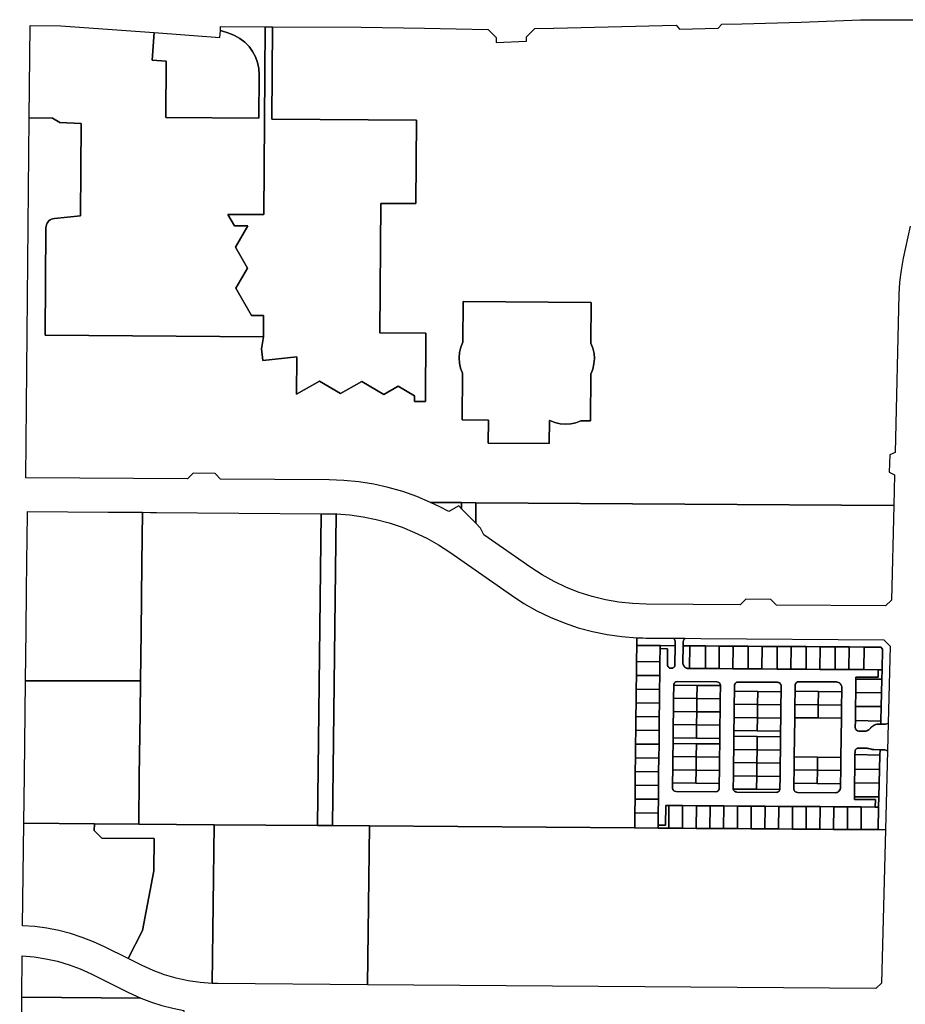
# Model space of a CAD drawing. Units: inches. Extents: x 6345494 to 6385823, y 2162094 to 2229301.
# Drawn here: x 6356755 to 6359107, y 2175535 to 2178151 of the extents above; entities that cross this region are included whole.
import ezdxf

# ---------------------------------------------------------------- set-up
doc = ezdxf.new("R2010")
doc.units = ezdxf.units.IN
doc.header["$MEASUREMENT"] = 0
doc.layers.add('PdsEngParcels', color=7, linetype='Continuous', true_color=0x3b4d6e)

msp = doc.modelspace()

# ---------------------------------------------------------------- linework, layer by layer
at = {"layer": 'PdsEngParcels'}
msp.add_lwpolyline([(6359119.5, 2177602.1), (6359101.2, 2177516.9), (6359095.6, 2177485.1), (6359091.9, 2177453), (6359090.1, 2177420.7), (6359079.7, 2177000.9), (6359065.5, 2176994.2), (6359064.3, 2176948.2), (6359078.2, 2176940.9), (6359076.1, 2176859.4), (6357966.8, 2176867.2), (6357928.8, 2176867.4), (6357846.3, 2176868), (6357809.7, 2176883.5), (6357772.2, 2176896.7), (6357734, 2176907.7), (6357695.2, 2176916.3), (6357655.9, 2176922.5), (6357616.3, 2176926.4), (6357576.6, 2176927.9), (6357288.7, 2176929.9), (6357273.8, 2176945), (6357215.8, 2176945.4), (6357200.7, 2176930.5), (6356771.8, 2176933.5), (6356780.4, 2177889.4), (6356842.1, 2177889), (6356861.8, 2177877.5), (6356918, 2177875), (6356916.3, 2177629), (6356847.4, 2177622.4), (6356843.4, 2177621.7), (6356839.6, 2177620.4), (6356836, 2177618.4), (6356832.8, 2177615.9), (6356830.1, 2177612.9), (6356827.8, 2177609.5), (6356826.2, 2177605.7), (6356825.2, 2177601.8), (6356824.8, 2177597.7), (6356822.9, 2177312.3), (6357402.5, 2177308.3), (6357397.7, 2177275.9), (6357401, 2177245.5), (6357490.7, 2177255.1), (6357490, 2177155.4), (6357550.9, 2177190), (6357607.1, 2177157.1), (6357663.5, 2177189.1), (6357721.9, 2177154.9), (6357760.6, 2177176.8), (6357803.9, 2177151.5), (6357803.8, 2177136.5), (6357832.4, 2177136.3), (6357833.7, 2177317.8), (6357711.6, 2177318.6), (6357714, 2177662.6), (6357807, 2177662), (6357808.5, 2177883.9), (6357424.5, 2177886.5), (6357426.2, 2178131.9), (6357661.6, 2178130.3), (6357830.1, 2178128.4), (6357998.5, 2178124.9), (6357999.4, 2178124.8), (6358020.9, 2178103.4), (6358020.7, 2178090.3), (6358100.7, 2178093.4), (6358100.9, 2178104.9), (6358122.8, 2178126.9), (6358172.4, 2178128), (6358173.3, 2178128), (6358498.2, 2178135.6), (6358507.7, 2178125.8), (6358610.4, 2178128.2), (6358619.4, 2178138.4), (6358673.2, 2178139.6), (6358830.6, 2178144), (6358988, 2178149.9), (6359080.5, 2178150.1), (6359181.3, 2178150.5)], dxfattribs=at)
for points in [[(6358271.5, 2177209), (6358276.8, 2177222.1), (6358280.1, 2177235.9), (6358281.3, 2177250), (6358280.3, 2177264.1), (6358277.2, 2177277.9), (6358272.1, 2177291.1), (6358272.8, 2177399), (6357932.5, 2177401.4), (6357931.8, 2177293.5), (6357926.4, 2177280.4), (6357923.1, 2177266.6), (6357922, 2177252.5), (6357923, 2177238.4), (6357926, 2177224.6), (6357931.2, 2177211.4), (6357930.3, 2177087), (6357999.7, 2177086.6), (6357999.2, 2177025.6), (6358161.5, 2177024.4), (6358162, 2177085.4), (6358163.3, 2177085.4), (6358176.4, 2177080.1), (6358190.2, 2177076.8), (6358204.3, 2177075.6), (6358218.4, 2177076.6), (6358232.3, 2177079.7), (6358245.5, 2177084.8), (6358270.6, 2177084.7)], [(6357928.8, 2176867.4), (6357928.7, 2176851.3), (6357921, 2176859.2), (6357894.5, 2176843.5), (6357870.7, 2176856.2), (6357846.3, 2176868)], [(6359076.1, 2176859.4), (6359069.9, 2176608.2), (6359054.5, 2176593.3), (6358764.8, 2176595.3), (6358749.9, 2176610.4), (6358683.9, 2176610.9), (6358668.8, 2176596), (6358418.8, 2176597.7), (6358382.6, 2176599.2), (6358346.6, 2176603.1), (6358310.9, 2176609.4), (6358275.6, 2176618), (6358241.1, 2176629), (6358207.4, 2176642.3), (6358174.6, 2176657.8), (6358142.9, 2176675.5), (6358112.5, 2176695.2), (6357987.8, 2176782.2), (6357978.6, 2176799.9), (6357966.4, 2176812.5), (6357966.8, 2176867.2)]]:
    msp.add_lwpolyline(points, close=True, dxfattribs=at)
for points in [[(6358530.9, 2176426.9), (6358534.3, 2176426.9), (6358576.3, 2176426.6), (6358612.3, 2176426.4), (6358649.3, 2176426.1), (6358689.3, 2176425.8), (6358726.3, 2176425.6), (6358766.3, 2176425.3), (6358803.3, 2176425), (6358843.3, 2176424.8), (6358880.3, 2176424.5), (6358920.3, 2176424.2), (6358957.3, 2176424), (6358997.3, 2176423.7), (6359035.3, 2176423.4), (6359034.8, 2176403.4), (6358975.8, 2176403.8), (6358975.7, 2176398.8), (6358975.3, 2176362.8), (6358974.9, 2176326.2), (6358974.4, 2176288.2), (6358974.2, 2176270.1, 0.410269), (6358983.4, 2176260.6), (6358998.1, 2176260.2, 0.238752), (6359013.9, 2176267.7, -0.238752), (6359038.1, 2176279.2), (6359041.6, 2176279.1), (6359051.7, 2176278.9, 0.135602), (6359061.7, 2176281.3), (6359061.7, 2176281.4), (6359059.9, 2176207.7), (6359059.9, 2176207.7, 0.134467), (6359050.1, 2176210.7), (6359040, 2176210.9), (6359023.2, 2176211.3, -0.083142), (6359014.9, 2176212.9, 0.083142), (6359005.4, 2176214.8), (6358983.1, 2176215.3, 0.41817), (6358973.5, 2176206.1), (6358973.4, 2176198.2), (6358973, 2176159.3), (6358972.5, 2176123.3), (6358972.1, 2176086), (6358972, 2176079), (6359027.6, 2176078.6), (6359027.1, 2176058.6), (6358990.1, 2176058.9), (6358953.6, 2176059.2), (6358917.1, 2176059.4), (6358880.6, 2176059.7), (6358844.1, 2176060), (6358807.6, 2176060.2), (6358771.1, 2176060.5), (6358734.6, 2176060.8), (6358698.1, 2176061), (6358661.6, 2176061.3), (6358625.1, 2176061.6), (6358588.6, 2176061.8), (6358552.1, 2176062.1), (6358515.6, 2176062.4), (6358479.1, 2176062.6), (6358471, 2176062.7), (6358470.4, 2176010.7), (6358450.4, 2176010.8), (6358450.8, 2176042.8), (6358451.2, 2176079.3), (6358451.6, 2176115.8), (6358452, 2176152.3), (6358452.5, 2176188.8), (6358452.9, 2176225.3), (6358453.3, 2176261.8), (6358453.7, 2176298.3), (6358454.1, 2176334.8), (6358454.6, 2176371.3), (6358455, 2176407.8), (6358455.4, 2176444.3), (6358455.8, 2176479.5), (6358475.8, 2176479.3), (6358475.3, 2176436.8, 0.415539), (6358484.6, 2176427.3), (6358485.8, 2176427.3, 0.412889), (6358495.3, 2176436.6), (6358495.9, 2176487.2), (6358496, 2176495.4, 0.163953), (6358492.2, 2176507.2), (6358521.2, 2176507, 0.162095), (6358517.2, 2176495.4), (6358517.1, 2176487), (6358516.6, 2176441.5, 0.415539)], [(6358498.2, 2176099.7), (6358603.3, 2176098.9, 0.412969), (6358612.8, 2176108.2), (6358613, 2176121.2), (6358613.4, 2176156.2), (6358613.8, 2176191.2), (6358614.2, 2176226.2), (6358614.4, 2176241.2), (6358614.8, 2176276.2), (6358615.2, 2176311.2), (6358615.6, 2176346.2), (6358616, 2176381.2), (6358616, 2176381.7, 0.415539), (6358606.6, 2176391.2), (6358501.4, 2176392, 0.412889), (6358492, 2176382.7), (6358491.6, 2176347.7), (6358491.2, 2176312.7), (6358490.8, 2176277.7), (6358490.4, 2176242.7), (6358490.2, 2176227.7), (6358489.8, 2176192.7), (6358489.4, 2176157.7), (6358489, 2176122.7), (6358488.8, 2176109.2, 0.415459)], [(6358767.8, 2176390.1), (6358662.6, 2176390.8, 0.412889), (6358653.2, 2176381.5), (6358653, 2176366.6), (6358652.6, 2176331.6), (6358652.2, 2176296.6), (6358651.8, 2176261.6), (6358651.6, 2176246.6), (6358651.2, 2176211.6), (6358650.8, 2176176.6), (6358650.4, 2176141.6), (6358650, 2176108, 0.037778), (6358650.1, 2176106.6, 0.371846), (6358659.3, 2176098.5), (6358764.5, 2176097.7, 0.355754), (6358773.8, 2176105.2, 0.049886), (6358774, 2176107), (6358774.4, 2176140.2), (6358774.8, 2176175.2), (6358775.2, 2176210.2), (6358775.6, 2176245.2), (6358775.8, 2176260.2), (6358776.2, 2176295.2), (6358776.6, 2176330.2), (6358777, 2176365.2), (6358777.2, 2176380.6, 0.415539)], [(6358814.3, 2176382.4), (6358814.2, 2176366.1), (6358813.8, 2176331.1), (6358813.3, 2176296.1), (6358812.1, 2176192.1), (6358811.7, 2176157.1), (6358811.3, 2176122.1), (6358811.2, 2176106.8, 0.415459), (6358820.5, 2176097.3), (6358920.7, 2176096.6, 0.412969), (6358935.2, 2176110.8), (6358935.3, 2176120.6), (6358935.7, 2176155.6), (6358936.1, 2176190.6), (6358937.3, 2176294.6), (6358937.7, 2176329.6), (6358938.1, 2176364.6), (6358938.3, 2176376.4, 0.415539), (6358924, 2176391), (6358823.8, 2176391.7, 0.412889)]]:
    msp.add_lwpolyline(points, format="xyb", close=True, dxfattribs=at)
for points in [[(6357112, 2178116.2, 0), (6357106.6, 2178043, 0), (6357144.2, 2178040.2, 0), (6357143.1, 2177890.5, 0), (6357390.5, 2177888.8, 0), (6357391.3, 2178004.3, 0), (6357390.3, 2178020.5, 0), (6357387, 2178036.5, 0), (6357381.4, 2178051.8, 0), (6357373.8, 2178066.1, 0), (6357364.2, 2178079.3, 0), (6357352.8, 2178091, 0), (6357339.9, 2178100.9, 0), (6357325.8, 2178108.9, 0), (6357310.6, 2178114.9, 0), (6357288, 2178121.9, 0), (6357288.8, 2178132.7, 0), (6357407.2, 2178132, 0), (6357403.7, 2177632.8, 0), (6357307.9, 2177633.4, 0), (6357325.3, 2177602.8, 0), (6357361.1, 2177602.6, 0), (6357328.2, 2177546.5, 0), (6357360.3, 2177490.1, 0), (6357329.4, 2177437.5, 0), (6357370.9, 2177364.6, 0), (6357402.9, 2177364.3, 0), (6357402.5, 2177308.3, 0), (6356822.9, 2177312.3, 0), (6356824.8, 2177597.7, 0), (6356825.2, 2177601.8, 0), (6356826.2, 2177605.7, 0), (6356827.8, 2177609.5, 0), (6356830.1, 2177612.9, 0), (6356832.8, 2177615.9, 0), (6356836, 2177618.4, 0), (6356839.6, 2177620.4, 0), (6356843.4, 2177621.7, 0), (6356847.4, 2177622.4, 0), (6356916.3, 2177629, 0), (6356918, 2177875, 0), (6356861.8, 2177877.5, 0), (6356842.1, 2177889, 0), (6356780.4, 2177889.4, 0), (6356782.7, 2178135, 0), (6356864.8, 2178134.5, 0)], [(6357402.5, 2177308.3, 0), (6357402.9, 2177364.3, 0), (6357370.9, 2177364.6, 0), (6357329.4, 2177437.5, 0), (6357360.3, 2177490.1, 0), (6357328.2, 2177546.5, 0), (6357361.1, 2177602.6, 0), (6357325.3, 2177602.8, 0), (6357307.9, 2177633.4, 0), (6357403.7, 2177632.8, 0), (6357407.2, 2178132, 0), (6357426.2, 2178131.9, 0), (6357424.5, 2177886.5, 0), (6357808.5, 2177883.9, 0), (6357807, 2177662, 0), (6357714, 2177662.6, 0), (6357711.6, 2177318.6, 0), (6357833.7, 2177317.8, 0), (6357832.4, 2177136.3, 0), (6357803.8, 2177136.5, 0), (6357803.9, 2177151.5, 0), (6357760.6, 2177176.8, 0), (6357721.9, 2177154.9, 0), (6357663.5, 2177189.1, 0), (6357607.1, 2177157.1, 0), (6357550.9, 2177190, 0), (6357490, 2177155.4, 0), (6357490.7, 2177255.1, 0), (6357401, 2177245.5, 0), (6357397.7, 2177275.9, 0)], [(6357112, 2178116.2, 0), (6357286.6, 2178103.4, 0), (6357288, 2178121.9, 0), (6357310.6, 2178114.9, 0), (6357325.8, 2178108.9, 0), (6357339.9, 2178100.9, 0), (6357352.8, 2178091, 0), (6357364.2, 2178079.3, 0), (6357373.8, 2178066.1, 0), (6357381.4, 2178051.8, 0), (6357387, 2178036.5, 0), (6357390.3, 2178020.5, 0), (6357391.3, 2178004.3, 0), (6357390.5, 2177888.8, 0), (6357143.1, 2177890.5, 0), (6357144.2, 2178040.2, 0), (6357106.6, 2178043, 0)], [(6358271.5, 2177209, 0), (6358270.6, 2177084.7, 0), (6358245.5, 2177084.8, 0), (6358232.3, 2177079.7, 0), (6358218.4, 2177076.6, 0), (6358204.3, 2177075.6, 0), (6358190.2, 2177076.8, 0), (6358176.4, 2177080.1, 0), (6358163.3, 2177085.4, 0), (6358162, 2177085.4, 0), (6358161.5, 2177024.4, 0), (6357999.2, 2177025.6, 0), (6357999.7, 2177086.6, 0), (6357930.3, 2177087, 0), (6357931.2, 2177211.4, 0), (6357926, 2177224.6, 0), (6357923, 2177238.4, 0), (6357922, 2177252.5, 0), (6357923.1, 2177266.6, 0), (6357926.4, 2177280.4, 0), (6357931.8, 2177293.5, 0), (6357932.5, 2177401.4, 0), (6358272.8, 2177399, 0), (6358272.1, 2177291.1, 0), (6358277.2, 2177277.9, 0), (6358280.3, 2177264.1, 0), (6358281.3, 2177250, 0), (6358280.1, 2177235.9, 0), (6358276.8, 2177222.1, 0)], [(6357966.8, 2176867.2, 0), (6357966.4, 2176812.5, 0), (6357928.7, 2176851.3, 0), (6357928.8, 2176867.4, 0)], [(6356776.1, 2176843.8, 0), (6356990.3, 2176842.3, 0), (6356990.3, 2176842.3, 0), (6357081.1, 2176841.7, 0), (6357079.4, 2176705.7, 0), (6357077.3, 2176523.7, 0), (6357075.7, 2176394.2, 0), (6356770.7, 2176394.2, 0), (6356772.3, 2176527.4, 0), (6356773.6, 2176632.9, 0), (6356774.5, 2176709.4, 0), (6356776, 2176836.5, 0)], [(6357555.8, 2176838, 0), (6357545.8, 2176009.7, 0), (6357271.5, 2176011.8, 0), (6357071.1, 2176013.3, 0), (6357072.7, 2176140.5, 0), (6357074.7, 2176306, 0), (6357075.7, 2176394.2, 0), (6357077.3, 2176523.7, 0), (6357079.4, 2176705.7, 0), (6357081.1, 2176841.7, 0), (6357102.9, 2176841.6, 0), (6357118.5, 2176841.4, 0)], [(6357596, 2176837.4, 0), (6357585.8, 2176009.4, 0), (6357545.8, 2176009.7, 0), (6357555.8, 2176838, 0), (6357596.1, 2176837.8, 0)], [(6358388.3, 2176003.4, 0), (6358388, 2176003.4, 0), (6357684.5, 2176008.7, 0), (6357585.8, 2176009.4, 0), (6357596, 2176837.4, 0), (6357631.7, 2176834.8, 0), (6357667.1, 2176829.9, 0), (6357702.2, 2176822.8, 0), (6357736.7, 2176813.5, 0), (6357770.6, 2176802.1, 0), (6357803.7, 2176788.5, 0), (6357835.9, 2176772.9, 0), (6357867, 2176755.3, 0), (6357897, 2176735.8, 0), (6358061, 2176621.4, 0), (6358094.2, 2176599.7, 0), (6358128.6, 2176580.2, 0), (6358164.3, 2176562.9, 0), (6358200.9, 2176547.9, 0), (6358238.4, 2176535.2, 0), (6358276.6, 2176524.8, 0), (6358315.4, 2176516.9, 0), (6358354.6, 2176511.4, 0), (6358394.1, 2176508.4, 0), (6358393.9, 2176488.4, 0), (6358393.4, 2176445, 0), (6358393, 2176408.5, 0), (6358392.6, 2176372, 0), (6358392.1, 2176335.5, 0), (6358391.7, 2176299, 0), (6358391.6, 2176285.5, 0), (6358391.3, 2176262.5, 0), (6358390.9, 2176226, 0), (6358390.5, 2176189.5, 0), (6358390, 2176153, 0), (6358389.6, 2176116.5, 0), (6358389.2, 2176080, 0), (6358388.8, 2176043.5, 0)], [(6358496, 2176495.4, 0), (6358495.9, 2176487.2, 0), (6358455.9, 2176487.5, 0), (6358417.8, 2176487.7, 0), (6358411.9, 2176487.8, 0), (6358406, 2176487.9, 0), (6358400.1, 2176488.1, 0), (6358394.1, 2176488.3, 0), (6358393.9, 2176488.4, 0), (6358394.1, 2176508.4, 0), (6358394.4, 2176508.3, 0), (6358397.4, 2176508.2, 0), (6358404.2, 2176508, 0), (6358411.1, 2176507.8, 0), (6358418, 2176507.7, 0), (6358492.2, 2176507.2, 0), (6358492.8, 2176506.3, 0), (6358493.4, 2176505.3, 0), (6358494, 2176504.3, 0), (6358494.4, 2176503.3, 0), (6358494.9, 2176502.2, 0), (6358495.2, 2176501.1, 0), (6358495.5, 2176500, 0), (6358495.7, 2176498.9, 0), (6358495.9, 2176497.7, 0), (6358496, 2176496.6, 0)], [(6358455.8, 2176479.5, 0), (6358455.4, 2176444.3, 0), (6358393.6, 2176445, 0), (6358393.4, 2176445, 0), (6358393.9, 2176488.4, 0), (6358394.1, 2176488.3, 0), (6358417.8, 2176487.7, 0), (6358455.9, 2176487.5, 0)], [(6358495.9, 2176487.2, 0), (6358495.3, 2176436.6, 0), (6358495.3, 2176435.9, 0), (6358495.2, 2176435.2, 0), (6358495.1, 2176434.6, 0), (6358494.9, 2176433.9, 0), (6358494.7, 2176433.3, 0), (6358494.4, 2176432.7, 0), (6358494.1, 2176432.1, 0), (6358493.8, 2176431.5, 0), (6358493.4, 2176431, 0), (6358493, 2176430.4, 0), (6358492.5, 2176430, 0), (6358492, 2176429.5, 0), (6358491.5, 2176429.1, 0), (6358490.9, 2176428.7, 0), (6358490.3, 2176428.4, 0), (6358489.7, 2176428.1, 0), (6358489.1, 2176427.8, 0), (6358488.5, 2176427.6, 0), (6358487.8, 2176427.5, 0), (6358487.2, 2176427.4, 0), (6358486.5, 2176427.3, 0), (6358485.8, 2176427.3, 0), (6358484.6, 2176427.3, 0), (6358484, 2176427.3, 0), (6358483.4, 2176427.4, 0), (6358482.7, 2176427.5, 0), (6358482.1, 2176427.6, 0), (6358481.5, 2176427.8, 0), (6358480.9, 2176428.1, 0), (6358480.3, 2176428.4, 0), (6358479.8, 2176428.7, 0), (6358479.2, 2176429, 0), (6358478.7, 2176429.4, 0), (6358478.2, 2176429.9, 0), (6358477.8, 2176430.3, 0), (6358477.4, 2176430.8, 0), (6358477, 2176431.3, 0), (6358476.6, 2176431.9, 0), (6358476.3, 2176432.4, 0), (6358476.1, 2176433, 0), (6358475.8, 2176433.6, 0), (6358475.6, 2176434.2, 0), (6358475.5, 2176434.9, 0), (6358475.4, 2176435.5, 0), (6358475.3, 2176436.1, 0), (6358475.3, 2176436.8, 0), (6358475.8, 2176479.3, 0), (6358455.8, 2176479.5, 0), (6358455.9, 2176487.5, 0)], [(6358534.7, 2176486.9, 0), (6358534.3, 2176426.9, 0), (6358530.9, 2176426.9, 0), (6358530.1, 2176427, 0), (6358529.2, 2176427, 0), (6358528.4, 2176427.2, 0), (6358527.7, 2176427.3, 0), (6358526.9, 2176427.5, 0), (6358526.1, 2176427.8, 0), (6358525.3, 2176428.1, 0), (6358524.6, 2176428.4, 0), (6358523.9, 2176428.8, 0), (6358523.2, 2176429.2, 0), (6358522.5, 2176429.7, 0), (6358521.9, 2176430.2, 0), (6358521.3, 2176430.7, 0), (6358520.7, 2176431.3, 0), (6358520.1, 2176431.9, 0), (6358519.6, 2176432.5, 0), (6358519.1, 2176433.1, 0), (6358518.7, 2176433.8, 0), (6358518.3, 2176434.5, 0), (6358517.9, 2176435.2, 0), (6358517.6, 2176436, 0), (6358517.3, 2176436.7, 0), (6358517.1, 2176437.5, 0), (6358516.9, 2176438.3, 0), (6358516.7, 2176439.1, 0), (6358516.6, 2176439.9, 0), (6358516.6, 2176440.7, 0), (6358516.6, 2176441.5, 0), (6358517.1, 2176487, 0)], [(6359051.7, 2176278.9, 0), (6359041.6, 2176279.1, 0), (6359041.8, 2176286.5, 0), (6359042.8, 2176325.4, 0), (6359043.7, 2176362, 0), (6359044.6, 2176398.4, 0), (6359045.3, 2176423.4, 0), (6359046.6, 2176478.3, 0), (6359041.7, 2176483.4, 0), (6358997.7, 2176483.7, 0), (6358957.7, 2176484, 0), (6358920.7, 2176484.2, 0), (6358880.7, 2176484.5, 0), (6358843.7, 2176484.8, 0), (6358803.7, 2176485, 0), (6358766.7, 2176485.3, 0), (6358726.7, 2176485.6, 0), (6358689.7, 2176485.8, 0), (6358649.7, 2176486.1, 0), (6358612.7, 2176486.4, 0), (6358576.7, 2176486.6, 0), (6358534.7, 2176486.9, 0), (6358517.1, 2176487, 0), (6358517.2, 2176495.4, 0), (6358517.4, 2176497.9, 0), (6358517.9, 2176500.4, 0), (6358518.7, 2176502.7, 0), (6358519.8, 2176505, 0), (6358521.2, 2176507, 0), (6358564.4, 2176506.7, 0), (6359050.3, 2176503.3, 0), (6359066.8, 2176486.2, 0), (6359066.8, 2176486.2, 0), (6359061.7, 2176281.4, 0), (6359061.7, 2176281.3, 0), (6359059.3, 2176280.2, 0), (6359056.9, 2176279.4, 0), (6359054.3, 2176279, 0)], [(6358576.7, 2176486.6, 0), (6358576.3, 2176426.6, 0), (6358534.3, 2176426.9, 0), (6358534.7, 2176486.9, 0)], [(6358612.7, 2176486.4, 0), (6358612.3, 2176426.4, 0), (6358576.3, 2176426.6, 0), (6358576.7, 2176486.6, 0)], [(6358649.7, 2176486.1, 0), (6358649.3, 2176426.1, 0), (6358612.3, 2176426.4, 0), (6358612.7, 2176486.4, 0)], [(6358689.7, 2176485.8, 0), (6358689.3, 2176425.8, 0), (6358649.3, 2176426.1, 0), (6358649.7, 2176486.1, 0)], [(6358726.7, 2176485.6, 0), (6358726.3, 2176425.6, 0), (6358689.3, 2176425.8, 0), (6358689.7, 2176485.8, 0)], [(6358766.7, 2176485.3, 0), (6358766.3, 2176425.3, 0), (6358726.3, 2176425.6, 0), (6358726.7, 2176485.6, 0)], [(6358803.7, 2176485, 0), (6358803.3, 2176425, 0), (6358766.3, 2176425.3, 0), (6358766.7, 2176485.3, 0)], [(6358843.7, 2176484.8, 0), (6358843.3, 2176424.8, 0), (6358803.3, 2176425, 0), (6358803.7, 2176485, 0)], [(6358880.7, 2176484.5, 0), (6358880.3, 2176424.5, 0), (6358843.3, 2176424.8, 0), (6358843.7, 2176484.8, 0)], [(6358920.7, 2176484.2, 0), (6358920.3, 2176424.2, 0), (6358880.3, 2176424.5, 0), (6358880.7, 2176484.5, 0)], [(6358957.7, 2176484, 0), (6358957.3, 2176424, 0), (6358920.3, 2176424.2, 0), (6358920.7, 2176484.2, 0)], [(6358997.7, 2176483.7, 0), (6358997.3, 2176423.7, 0), (6358957.3, 2176424, 0), (6358957.7, 2176484, 0)], [(6359045.3, 2176423.4, 0), (6359035.3, 2176423.4, 0), (6358997.3, 2176423.7, 0), (6358997.7, 2176483.7, 0), (6359041.7, 2176483.4, 0), (6359046.6, 2176478.3, 0)], [(6358455.4, 2176444.3, 0), (6358455, 2176407.8, 0), (6358393.1, 2176408.5, 0), (6358393, 2176408.5, 0), (6358393.4, 2176445, 0), (6358393.6, 2176445, 0)], [(6358455, 2176407.8, 0), (6358454.6, 2176371.3, 0), (6358392.7, 2176372, 0), (6358392.6, 2176372, 0), (6358393, 2176408.5, 0), (6358393.1, 2176408.5, 0)], [(6359045.3, 2176423.4, 0), (6359044.6, 2176398.4, 0), (6358975.7, 2176398.8, 0), (6358975.8, 2176403.8, 0), (6359034.8, 2176403.4, 0), (6359035.3, 2176423.4, 0)], [(6357075.7, 2176394.2, 0), (6357074.7, 2176306, 0), (6357072.7, 2176140.5, 0), (6357071.1, 2176013.3, 0), (6356953.6, 2176014.2, 0), (6356952.8, 2176014.2, 0), (6356766.2, 2176015.6, 0), (6356767.7, 2176144.2, 0), (6356769.7, 2176309.7, 0), (6356770.7, 2176394.2, 0)], [(6358554, 2176381.9, 0), (6358553.6, 2176346.9, 0), (6358491.6, 2176347.7, 0), (6358492, 2176382.7, 0)], [(6358616, 2176381.2, 0), (6358554, 2176381.9, 0), (6358492, 2176382.7, 0), (6358492, 2176383.6, 0), (6358492.2, 2176384.5, 0), (6358492.4, 2176385.4, 0), (6358492.7, 2176386.2, 0), (6358493.1, 2176387.1, 0), (6358493.6, 2176387.9, 0), (6358494.2, 2176388.6, 0), (6358494.8, 2176389.3, 0), (6358495.5, 2176389.9, 0), (6358496.2, 2176390.4, 0), (6358497, 2176390.9, 0), (6358497.8, 2176391.3, 0), (6358498.7, 2176391.6, 0), (6358499.6, 2176391.8, 0), (6358500.5, 2176391.9, 0), (6358501.4, 2176392, 0), (6358606.6, 2176391.2, 0), (6358607.6, 2176391.2, 0), (6358608.5, 2176391, 0), (6358609.4, 2176390.8, 0), (6358610.2, 2176390.5, 0), (6358611.1, 2176390.1, 0), (6358611.9, 2176389.6, 0), (6358612.6, 2176389, 0), (6358613.3, 2176388.4, 0), (6358613.9, 2176387.7, 0), (6358614.4, 2176387, 0), (6358614.9, 2176386.2, 0), (6358615.3, 2176385.3, 0), (6358615.6, 2176384.4, 0), (6358615.8, 2176383.6, 0), (6358615.9, 2176382.6, 0), (6358616, 2176381.7, 0)], [(6358616, 2176381.2, 0), (6358615.6, 2176346.2, 0), (6358553.6, 2176346.9, 0), (6358554, 2176381.9, 0)], [(6358777, 2176365.2, 0), (6358715, 2176365.9, 0), (6358653, 2176366.6, 0), (6358653.2, 2176381.5, 0), (6358653.2, 2176382.5, 0), (6358653.4, 2176383.4, 0), (6358653.6, 2176384.3, 0), (6358653.9, 2176385.1, 0), (6358654.3, 2176385.9, 0), (6358654.8, 2176386.7, 0), (6358655.4, 2176387.5, 0), (6358656, 2176388.1, 0), (6358656.7, 2176388.7, 0), (6358657.4, 2176389.3, 0), (6358658.2, 2176389.8, 0), (6358659, 2176390.1, 0), (6358659.9, 2176390.4, 0), (6358660.8, 2176390.7, 0), (6358661.7, 2176390.8, 0), (6358662.6, 2176390.8, 0), (6358767.8, 2176390.1, 0), (6358768.7, 2176390, 0), (6358769.7, 2176389.9, 0), (6358770.6, 2176389.7, 0), (6358771.4, 2176389.3, 0), (6358772.3, 2176388.9, 0), (6358773, 2176388.5, 0), (6358773.8, 2176387.9, 0), (6358774.5, 2176387.3, 0), (6358775.1, 2176386.6, 0), (6358775.6, 2176385.8, 0), (6358776.1, 2176385, 0), (6358776.5, 2176384.2, 0), (6358776.8, 2176383.3, 0), (6358777, 2176382.4, 0), (6358777.1, 2176381.5, 0), (6358777.2, 2176380.6, 0)], [(6358938.1, 2176364.6, 0), (6358876.1, 2176365.3, 0), (6358814.2, 2176366.1, 0), (6358814.3, 2176382.4, 0), (6358814.4, 2176383.3, 0), (6358814.5, 2176384.2, 0), (6358814.8, 2176385.1, 0), (6358815.1, 2176386, 0), (6358815.5, 2176386.8, 0), (6358816, 2176387.6, 0), (6358816.5, 2176388.3, 0), (6358817.2, 2176389, 0), (6358817.8, 2176389.6, 0), (6358818.6, 2176390.2, 0), (6358819.4, 2176390.6, 0), (6358820.2, 2176391, 0), (6358821.1, 2176391.3, 0), (6358822, 2176391.5, 0), (6358822.9, 2176391.7, 0), (6358823.8, 2176391.7, 0), (6358924, 2176391, 0), (6358925.2, 2176390.9, 0), (6358926.4, 2176390.8, 0), (6358927.5, 2176390.5, 0), (6358928.7, 2176390.2, 0), (6358929.8, 2176389.7, 0), (6358930.8, 2176389.2, 0), (6358931.9, 2176388.6, 0), (6358932.8, 2176387.9, 0), (6358933.7, 2176387.1, 0), (6358934.6, 2176386.3, 0), (6358935.3, 2176385.3, 0), (6358936, 2176384.4, 0), (6358936.6, 2176383.3, 0), (6358937.1, 2176382.2, 0), (6358937.6, 2176381.1, 0), (6358937.9, 2176380, 0), (6358938.1, 2176378.8, 0), (6358938.2, 2176377.6, 0), (6358938.3, 2176376.4, 0)], [(6359044.6, 2176398.4, 0), (6359043.7, 2176362, 0), (6358975.3, 2176362.8, 0), (6358975.7, 2176398.8, 0)], [(6358454.6, 2176371.3, 0), (6358454.1, 2176334.8, 0), (6358392.2, 2176335.5, 0), (6358392.1, 2176335.5, 0), (6358392.6, 2176372, 0), (6358392.7, 2176372, 0)], [(6358715, 2176365.9, 0), (6358714.6, 2176330.9, 0), (6358652.6, 2176331.6, 0), (6358653, 2176366.6, 0)], [(6358777, 2176365.2, 0), (6358776.6, 2176330.2, 0), (6358714.6, 2176330.9, 0), (6358715, 2176365.9, 0)], [(6358876.1, 2176365.3, 0), (6358875.7, 2176330.3, 0), (6358813.8, 2176331.1, 0), (6358814.2, 2176366.1, 0)], [(6358938.1, 2176364.6, 0), (6358937.7, 2176329.6, 0), (6358875.7, 2176330.3, 0), (6358876.1, 2176365.3, 0)], [(6359043.7, 2176362, 0), (6359042.8, 2176325.4, 0), (6358974.9, 2176326.2, 0), (6358975.3, 2176362.8, 0)], [(6358454.1, 2176334.8, 0), (6358453.7, 2176298.3, 0), (6358391.7, 2176299, 0), (6358391.7, 2176299, 0), (6358392.1, 2176335.5, 0), (6358392.2, 2176335.5, 0)], [(6358553.6, 2176346.9, 0), (6358553.2, 2176312, 0), (6358491.2, 2176312.7, 0), (6358491.6, 2176347.7, 0)], [(6358615.6, 2176346.2, 0), (6358615.2, 2176311.2, 0), (6358553.2, 2176312, 0), (6358553.6, 2176346.9, 0)], [(6358714.6, 2176330.9, 0), (6358714.2, 2176295.9, 0), (6358652.2, 2176296.6, 0), (6358652.6, 2176331.6, 0)], [(6358776.6, 2176330.2, 0), (6358776.2, 2176295.2, 0), (6358714.2, 2176295.9, 0), (6358714.6, 2176330.9, 0)], [(6358875.7, 2176330.3, 0), (6358875.3, 2176295.3, 0), (6358813.3, 2176296.1, 0), (6358813.8, 2176331.1, 0)], [(6358937.7, 2176329.6, 0), (6358937.3, 2176294.6, 0), (6358875.3, 2176295.3, 0), (6358875.7, 2176330.3, 0)], [(6359042.8, 2176325.4, 0), (6359041.8, 2176286.5, 0), (6358974.4, 2176288.2, 0), (6358974.9, 2176326.2, 0)], [(6358453.7, 2176298.3, 0), (6358453.3, 2176261.8, 0), (6358391.3, 2176262.5, 0), (6358391.6, 2176285.5, 0), (6358391.7, 2176299, 0), (6358391.7, 2176299, 0)], [(6358553.2, 2176312, 0), (6358552.8, 2176277, 0), (6358490.8, 2176277.7, 0), (6358491.2, 2176312.7, 0)], [(6358615.2, 2176311.2, 0), (6358614.8, 2176276.2, 0), (6358552.8, 2176277, 0), (6358553.2, 2176312, 0)], [(6358552.8, 2176277, 0), (6358552.4, 2176242, 0), (6358490.4, 2176242.7, 0), (6358490.8, 2176277.7, 0)], [(6358614.8, 2176276.2, 0), (6358614.4, 2176241.2, 0), (6358552.4, 2176242, 0), (6358552.8, 2176277, 0)], [(6358714.2, 2176295.9, 0), (6358713.8, 2176260.9, 0), (6358651.8, 2176261.6, 0), (6358652.2, 2176296.6, 0)], [(6358776.2, 2176295.2, 0), (6358775.8, 2176260.2, 0), (6358713.8, 2176260.9, 0), (6358714.2, 2176295.9, 0)], [(6358875.3, 2176295.3, 0), (6358937.3, 2176294.6, 0), (6358936.1, 2176190.6, 0), (6358874.1, 2176191.3, 0), (6358812.1, 2176192.1, 0), (6358813.3, 2176296.1, 0)], [(6359041.8, 2176286.5, 0), (6359041.6, 2176279.1, 0), (6359038.1, 2176279.2, 0), (6359036.8, 2176279.2, 0), (6359035.6, 2176279.1, 0), (6359034.3, 2176279, 0), (6359033.1, 2176278.9, 0), (6359031.8, 2176278.7, 0), (6359030.6, 2176278.4, 0), (6359029.4, 2176278.1, 0), (6359028.2, 2176277.7, 0), (6359027, 2176277.3, 0), (6359025.8, 2176276.8, 0), (6359024.7, 2176276.3, 0), (6359023.5, 2176275.8, 0), (6359022.4, 2176275.2, 0), (6359021.3, 2176274.5, 0), (6359020.3, 2176273.8, 0), (6359019.3, 2176273, 0), (6359018.3, 2176272.2, 0), (6359017.4, 2176271.4, 0), (6359016.4, 2176270.5, 0), (6359015.6, 2176269.6, 0), (6359014.7, 2176268.7, 0), (6359013.9, 2176267.7, 0), (6359013.3, 2176266.9, 0), (6359012.6, 2176266.2, 0), (6359011.9, 2176265.5, 0), (6359011.2, 2176264.8, 0), (6359010.4, 2176264.2, 0), (6359009.6, 2176263.6, 0), (6359008.7, 2176263, 0), (6359007.8, 2176262.5, 0), (6359006.9, 2176262.1, 0), (6359006, 2176261.6, 0), (6359005.1, 2176261.3, 0), (6359004.1, 2176261, 0), (6359003.1, 2176260.7, 0), (6359002.1, 2176260.5, 0), (6359001.1, 2176260.3, 0), (6359000.1, 2176260.2, 0), (6358999.1, 2176260.2, 0), (6358998.1, 2176260.2, 0), (6358983.4, 2176260.6, 0), (6358982.7, 2176260.6, 0), (6358982, 2176260.7, 0), (6358981.3, 2176260.8, 0), (6358980.7, 2176261, 0), (6358980, 2176261.3, 0), (6358979.4, 2176261.6, 0), (6358978.8, 2176261.9, 0), (6358978.2, 2176262.3, 0), (6358977.6, 2176262.7, 0), (6358977.1, 2176263.2, 0), (6358976.6, 2176263.7, 0), (6358976.2, 2176264.2, 0), (6358975.8, 2176264.8, 0), (6358975.4, 2176265.4, 0), (6358975.1, 2176266, 0), (6358974.8, 2176266.6, 0), (6358974.6, 2176267.3, 0), (6358974.4, 2176268, 0), (6358974.3, 2176268.7, 0), (6358974.2, 2176269.4, 0), (6358974.2, 2176270.1, 0), (6358974.4, 2176288.2, 0)], [(6358453.3, 2176261.8, 0), (6358452.9, 2176225.3, 0), (6358390.9, 2176226, 0), (6358391.3, 2176262.5, 0)], [(6358713.6, 2176245.9, 0), (6358713.2, 2176210.9, 0), (6358651.2, 2176211.6, 0), (6358651.6, 2176246.6, 0)], [(6358713.8, 2176260.9, 0), (6358775.8, 2176260.2, 0), (6358775.6, 2176245.2, 0), (6358713.6, 2176245.9, 0), (6358651.6, 2176246.6, 0), (6358651.8, 2176261.6, 0)], [(6358775.6, 2176245.2, 0), (6358775.2, 2176210.2, 0), (6358713.2, 2176210.9, 0), (6358713.6, 2176245.9, 0)], [(6358452.9, 2176225.3, 0), (6358452.5, 2176188.8, 0), (6358390.5, 2176189.5, 0), (6358390.9, 2176226, 0)], [(6358552.2, 2176227, 0), (6358551.8, 2176192, 0), (6358489.8, 2176192.7, 0), (6358490.2, 2176227.7, 0)], [(6358552.4, 2176242, 0), (6358614.4, 2176241.2, 0), (6358614.2, 2176226.2, 0), (6358552.2, 2176227, 0), (6358490.2, 2176227.7, 0), (6358490.4, 2176242.7, 0)], [(6358614.2, 2176226.2, 0), (6358613.8, 2176191.2, 0), (6358551.8, 2176192, 0), (6358552.2, 2176227, 0)], [(6358713.2, 2176210.9, 0), (6358712.8, 2176175.9, 0), (6358650.8, 2176176.6, 0), (6358651.2, 2176211.6, 0)], [(6358775.2, 2176210.2, 0), (6358774.8, 2176175.2, 0), (6358712.8, 2176175.9, 0), (6358713.2, 2176210.9, 0)], [(6359039.6, 2176196.5, 0), (6359038.6, 2176158.5, 0), (6358973, 2176159.3, 0), (6358973.4, 2176198.2, 0)], [(6359040, 2176210.9, 0), (6359039.6, 2176196.5, 0), (6358973.4, 2176198.2, 0), (6358973.5, 2176206.1, 0), (6358973.5, 2176206.7, 0), (6358973.6, 2176207.4, 0), (6358973.7, 2176208.1, 0), (6358973.9, 2176208.7, 0), (6358974.1, 2176209.4, 0), (6358974.4, 2176210, 0), (6358974.7, 2176210.6, 0), (6358975.1, 2176211.2, 0), (6358975.5, 2176211.7, 0), (6358975.9, 2176212.2, 0), (6358976.4, 2176212.7, 0), (6358976.9, 2176213.2, 0), (6358977.4, 2176213.6, 0), (6358978, 2176214, 0), (6358978.6, 2176214.3, 0), (6358979.2, 2176214.6, 0), (6358979.8, 2176214.8, 0), (6358980.5, 2176215, 0), (6358981.1, 2176215.2, 0), (6358981.8, 2176215.3, 0), (6358982.5, 2176215.3, 0), (6358983.1, 2176215.3, 0), (6359005.4, 2176214.8, 0), (6359006.6, 2176214.7, 0), (6359007.8, 2176214.6, 0), (6359009, 2176214.5, 0), (6359010.2, 2176214.3, 0), (6359011.4, 2176214, 0), (6359012.6, 2176213.7, 0), (6359013.8, 2176213.3, 0), (6359014.9, 2176212.9, 0), (6359015.9, 2176212.6, 0), (6359017, 2176212.3, 0), (6359018, 2176212, 0), (6359019, 2176211.8, 0), (6359020.1, 2176211.6, 0), (6359021.1, 2176211.5, 0), (6359022.2, 2176211.4, 0), (6359023.2, 2176211.3, 0)], [(6359059.9, 2176207.7, 0), (6359054.6, 2175998.4, 0), (6359034.6, 2175998.6, 0), (6359036.1, 2176058.6, 0), (6359036.8, 2176085.6, 0), (6359037.7, 2176122.5, 0), (6359038.6, 2176158.5, 0), (6359039.6, 2176196.5, 0), (6359040, 2176210.9, 0), (6359050.1, 2176210.7, 0), (6359051.8, 2176210.5, 0), (6359053.5, 2176210.3, 0), (6359055.2, 2176209.9, 0), (6359056.8, 2176209.3, 0), (6359058.4, 2176208.6, 0), (6359059.9, 2176207.7, 0)], [(6358452.5, 2176188.8, 0), (6358452, 2176152.3, 0), (6358390, 2176153, 0), (6358390.5, 2176189.5, 0)], [(6358551.8, 2176192, 0), (6358551.4, 2176157, 0), (6358489.4, 2176157.7, 0), (6358489.8, 2176192.7, 0)], [(6358613.8, 2176191.2, 0), (6358613.4, 2176156.2, 0), (6358551.4, 2176157, 0), (6358551.8, 2176192, 0)], [(6358712.8, 2176175.9, 0), (6358712.4, 2176140.9, 0), (6358650.4, 2176141.6, 0), (6358650.8, 2176176.6, 0)], [(6358774.8, 2176175.2, 0), (6358774.4, 2176140.2, 0), (6358712.4, 2176140.9, 0), (6358712.8, 2176175.9, 0)], [(6358874.1, 2176191.3, 0), (6358873.7, 2176156.3, 0), (6358811.7, 2176157.1, 0), (6358812.1, 2176192.1, 0)], [(6358936.1, 2176190.6, 0), (6358935.7, 2176155.6, 0), (6358873.7, 2176156.3, 0), (6358874.1, 2176191.3, 0)], [(6358452, 2176152.3, 0), (6358451.6, 2176115.8, 0), (6358389.6, 2176116.5, 0), (6358390, 2176153, 0)], [(6358551.4, 2176157, 0), (6358551, 2176122, 0), (6358489, 2176122.7, 0), (6358489.4, 2176157.7, 0)], [(6358613.4, 2176156.2, 0), (6358613, 2176121.2, 0), (6358551, 2176122, 0), (6358551.4, 2176157, 0)], [(6358712.4, 2176140.9, 0), (6358712, 2176105.9, 0), (6358650.1, 2176106.6, 0), (6358650, 2176108, 0), (6358650.4, 2176141.6, 0)], [(6358873.7, 2176156.3, 0), (6358873.3, 2176121.3, 0), (6358811.3, 2176122.1, 0), (6358811.7, 2176157.1, 0)], [(6358935.7, 2176155.6, 0), (6358935.3, 2176120.6, 0), (6358873.3, 2176121.3, 0), (6358873.7, 2176156.3, 0)], [(6359038.6, 2176158.5, 0), (6359037.7, 2176122.5, 0), (6358972.5, 2176123.3, 0), (6358973, 2176159.3, 0)], [(6358451.6, 2176115.8, 0), (6358451.2, 2176079.3, 0), (6358389.2, 2176080, 0), (6358389.6, 2176116.5, 0)], [(6358551, 2176122, 0), (6358613, 2176121.2, 0), (6358612.8, 2176108.2, 0), (6358612.8, 2176107.3, 0), (6358612.6, 2176106.4, 0), (6358612.4, 2176105.5, 0), (6358612.1, 2176104.6, 0), (6358611.7, 2176103.8, 0), (6358611.2, 2176103, 0), (6358610.6, 2176102.3, 0), (6358610, 2176101.6, 0), (6358609.3, 2176101, 0), (6358608.6, 2176100.5, 0), (6358607.8, 2176100, 0), (6358606.9, 2176099.6, 0), (6358606.1, 2176099.3, 0), (6358605.2, 2176099.1, 0), (6358604.3, 2176099, 0), (6358603.3, 2176098.9, 0), (6358498.2, 2176099.7, 0), (6358497.2, 2176099.7, 0), (6358496.3, 2176099.9, 0), (6358495.4, 2176100.1, 0), (6358494.6, 2176100.4, 0), (6358493.7, 2176100.8, 0), (6358492.9, 2176101.3, 0), (6358492.2, 2176101.9, 0), (6358491.5, 2176102.5, 0), (6358490.9, 2176103.2, 0), (6358490.4, 2176103.9, 0), (6358489.9, 2176104.7, 0), (6358489.5, 2176105.6, 0), (6358489.2, 2176106.5, 0), (6358489, 2176107.4, 0), (6358488.9, 2176108.3, 0), (6358488.8, 2176109.2, 0), (6358489, 2176122.7, 0)], [(6358774.4, 2176140.2, 0), (6358774, 2176107, 0), (6358773.9, 2176106.1, 0), (6358773.8, 2176105.2, 0), (6358712, 2176105.9, 0), (6358712.4, 2176140.9, 0)], [(6358873.3, 2176121.3, 0), (6358935.3, 2176120.6, 0), (6358935.2, 2176110.8, 0), (6358935.2, 2176109.7, 0), (6358935, 2176108.5, 0), (6358934.7, 2176107.3, 0), (6358934.4, 2176106.2, 0), (6358933.9, 2176105.1, 0), (6358933.4, 2176104, 0), (6358932.8, 2176103, 0), (6358932.1, 2176102.1, 0), (6358931.3, 2176101.2, 0), (6358930.5, 2176100.3, 0), (6358929.6, 2176099.6, 0), (6358928.6, 2176098.9, 0), (6358927.6, 2176098.3, 0), (6358926.5, 2176097.8, 0), (6358925.4, 2176097.4, 0), (6358924.2, 2176097, 0), (6358923.1, 2176096.8, 0), (6358921.9, 2176096.6, 0), (6358920.7, 2176096.6, 0), (6358820.5, 2176097.3, 0), (6358819.6, 2176097.4, 0), (6358818.7, 2176097.5, 0), (6358817.8, 2176097.8, 0), (6358816.9, 2176098.1, 0), (6358816.1, 2176098.5, 0), (6358815.3, 2176099, 0), (6358814.5, 2176099.5, 0), (6358813.9, 2176100.2, 0), (6358813.2, 2176100.8, 0), (6358812.7, 2176101.6, 0), (6358812.2, 2176102.4, 0), (6358811.8, 2176103.2, 0), (6358811.5, 2176104.1, 0), (6358811.3, 2176105, 0), (6358811.2, 2176105.9, 0), (6358811.2, 2176106.8, 0), (6358811.3, 2176122.1, 0)], [(6359037.7, 2176122.5, 0), (6359036.8, 2176085.6, 0), (6358972.1, 2176086, 0), (6358972.5, 2176123.3, 0)], [(6358712, 2176105.9, 0), (6358773.8, 2176105.2, 0), (6358773.6, 2176104.3, 0), (6358773.2, 2176103.4, 0), (6358772.8, 2176102.6, 0), (6358772.4, 2176101.8, 0), (6358771.8, 2176101.1, 0), (6358771.2, 2176100.4, 0), (6358770.5, 2176099.8, 0), (6358769.7, 2176099.3, 0), (6358769, 2176098.8, 0), (6358768.1, 2176098.4, 0), (6358767.3, 2176098.1, 0), (6358766.4, 2176097.9, 0), (6358765.4, 2176097.8, 0), (6358764.5, 2176097.7, 0), (6358659.3, 2176098.5, 0), (6358658.4, 2176098.6, 0), (6358657.4, 2176098.7, 0), (6358656.5, 2176099, 0), (6358655.6, 2176099.3, 0), (6358654.8, 2176099.7, 0), (6358654, 2176100.2, 0), (6358653.2, 2176100.8, 0), (6358652.5, 2176101.5, 0), (6358651.9, 2176102.2, 0), (6358651.4, 2176103, 0), (6358650.9, 2176103.9, 0), (6358650.6, 2176104.7, 0), (6358650.3, 2176105.7, 0), (6358650.1, 2176106.6, 0)], [(6358451.2, 2176079.3, 0), (6358450.8, 2176042.8, 0), (6358388.8, 2176043.5, 0), (6358389.2, 2176080, 0)], [(6358479.1, 2176062.6, 0), (6358478.7, 2176002.7, 0), (6358478.7, 2176002.6, 0), (6358450.3, 2176002.8, 0), (6358450.3, 2176003, 0), (6358450.4, 2176010.8, 0), (6358470.4, 2176010.7, 0), (6358471, 2176062.7, 0)], [(6358515.2, 2176002.5, 0), (6358515.2, 2176002.4, 0), (6358478.7, 2176002.6, 0), (6358478.7, 2176002.7, 0), (6358479.1, 2176062.6, 0), (6358515.6, 2176062.4, 0)], [(6359036.8, 2176085.6, 0), (6359036.1, 2176058.6, 0), (6359027.1, 2176058.6, 0), (6359027.6, 2176078.6, 0), (6358972, 2176079, 0), (6358972.1, 2176086, 0)], [(6358450.3, 2176003, 0), (6358450.3, 2176002.8, 0), (6358388.3, 2176003.3, 0), (6358388.3, 2176003.4, 0), (6358388.8, 2176043.5, 0), (6358450.8, 2176042.8, 0), (6358450.4, 2176010.8, 0)], [(6358551.6, 2176002.2, 0), (6358551.6, 2176002.1, 0), (6358515.2, 2176002.4, 0), (6358515.2, 2176002.5, 0), (6358515.6, 2176062.4, 0), (6358552.1, 2176062.1, 0)], [(6358588.1, 2176001.9, 0), (6358588.1, 2176001.8, 0), (6358551.6, 2176002.1, 0), (6358551.6, 2176002.2, 0), (6358552.1, 2176062.1, 0), (6358588.6, 2176061.8, 0)], [(6358624.6, 2176001.7, 0), (6358624.6, 2176001.6, 0), (6358588.1, 2176001.8, 0), (6358588.1, 2176001.9, 0), (6358588.6, 2176061.8, 0), (6358625.1, 2176061.6, 0)], [(6358661.1, 2176001.4, 0), (6358661.1, 2176001.3, 0), (6358624.6, 2176001.6, 0), (6358624.6, 2176001.7, 0), (6358625.1, 2176061.6, 0), (6358661.6, 2176061.3, 0)], [(6358697.6, 2176001.1, 0), (6358697.6, 2176001, 0), (6358661.1, 2176001.3, 0), (6358661.1, 2176001.4, 0), (6358661.6, 2176061.3, 0), (6358698.1, 2176061, 0)], [(6358734.1, 2176000.8, 0), (6358734.1, 2176000.8, 0), (6358697.6, 2176001, 0), (6358697.6, 2176001.1, 0), (6358698.1, 2176061, 0), (6358734.6, 2176060.8, 0)], [(6358770.6, 2176000.6, 0), (6358770.6, 2176000.5, 0), (6358734.1, 2176000.8, 0), (6358734.1, 2176000.8, 0), (6358734.6, 2176060.8, 0), (6358771.1, 2176060.5, 0)], [(6358807.1, 2176000.3, 0), (6358807.1, 2176000.2, 0), (6358770.6, 2176000.5, 0), (6358770.6, 2176000.6, 0), (6358771.1, 2176060.5, 0), (6358807.6, 2176060.2, 0)], [(6358843.6, 2176000, 0), (6358843.6, 2176000, 0), (6358807.1, 2176000.2, 0), (6358807.1, 2176000.3, 0), (6358807.6, 2176060.2, 0), (6358844.1, 2176060, 0)], [(6358880.1, 2175999.7, 0), (6358880.1, 2175999.7, 0), (6358843.6, 2176000, 0), (6358843.6, 2176000, 0), (6358844.1, 2176060, 0), (6358880.6, 2176059.7, 0)], [(6358916.6, 2175999.5, 0), (6358916.6, 2175999.4, 0), (6358880.1, 2175999.7, 0), (6358880.1, 2175999.7, 0), (6358880.6, 2176059.7, 0), (6358917.1, 2176059.4, 0)], [(6358953.1, 2175999.2, 0), (6358953.1, 2175999.2, 0), (6358916.6, 2175999.4, 0), (6358916.6, 2175999.5, 0), (6358917.1, 2176059.4, 0), (6358953.6, 2176059.2, 0)], [(6358989.6, 2175998.9, 0), (6358989.6, 2175998.9, 0), (6358953.1, 2175999.2, 0), (6358953.1, 2175999.2, 0), (6358953.6, 2176059.2, 0), (6358990.1, 2176058.9, 0)], [(6359036.1, 2176058.6, 0), (6359034.6, 2175998.6, 0), (6358989.6, 2175998.9, 0), (6358989.6, 2175998.9, 0), (6358990.1, 2176058.9, 0), (6359027.1, 2176058.6, 0)], [(6356953.6, 2176014.2, 0), (6356953.3, 2175996.2, 0), (6356973.1, 2175976.1, 0), (6357112.1, 2175975.3, 0), (6357111, 2175889.5, 0), (6357080.9, 2175731, 0), (6357043.6, 2175655.9, 0), (6356980.4, 2175687.2, 0), (6356951.1, 2175700.8, 0), (6356921, 2175712.5, 0), (6356890.2, 2175722.4, 0), (6356858.9, 2175730.4, 0), (6356827.2, 2175736.6, 0), (6356795.2, 2175740.9, 0), (6356762.9, 2175743.2, 0), (6356766.2, 2176015.6, 0), (6356952.8, 2176014.2, 0)], [(6357071.1, 2176013.3, 0), (6357271.5, 2176011.8, 0), (6357266.1, 2175590, 0), (6357234, 2175592.5, 0), (6357202.1, 2175597.1, 0), (6357170.6, 2175604.1, 0), (6357139.6, 2175613.2, 0), (6357109.4, 2175624.4, 0), (6357080, 2175637.7, 0), (6357043.6, 2175655.9, 0), (6357080.9, 2175731, 0), (6357111, 2175889.5, 0), (6357112.1, 2175975.3, 0), (6356973.1, 2175976.1, 0), (6356953.3, 2175996.2, 0), (6356953.6, 2176014.2, 0)], [(6357545.8, 2176009.7, 0), (6357585.8, 2176009.4, 0), (6357684.5, 2176008.7, 0), (6357679.1, 2175586.7, 0), (6357281.3, 2175589.7, 0), (6357266.1, 2175590, 0), (6357271.5, 2176011.8, 0)], [(6359044.1, 2175591.1, 0), (6359029, 2175576.4, 0), (6357679.1, 2175586.7, 0), (6357684.5, 2176008.7, 0), (6358388, 2176003.4, 0), (6358388.3, 2176003.4, 0), (6358388.3, 2176003.3, 0), (6358450.3, 2176002.8, 0), (6358478.7, 2176002.6, 0), (6358515.2, 2176002.4, 0), (6358551.6, 2176002.1, 0), (6358588.1, 2176001.8, 0), (6358624.6, 2176001.6, 0), (6358661.1, 2176001.3, 0), (6358697.6, 2176001, 0), (6358734.1, 2176000.8, 0), (6358770.6, 2176000.5, 0), (6358807.1, 2176000.2, 0), (6358843.6, 2176000, 0), (6358880.1, 2175999.7, 0), (6358916.6, 2175999.4, 0), (6358953.1, 2175999.2, 0), (6358989.6, 2175998.9, 0), (6359034.6, 2175998.6, 0), (6359054.6, 2175998.4, 0)], [(6357077.1, 2175551.2, 0), (6356760.7, 2175553.6, 0), (6356762, 2175663.2, 0), (6356793.6, 2175660.6, 0), (6356824.9, 2175655.8, 0), (6356855.9, 2175648.9, 0), (6356886.3, 2175639.8, 0), (6356916, 2175628.7, 0), (6356944.8, 2175615.6, 0), (6357044.4, 2175566.1, 0)], [(6357077.1, 2175551.2, 0), (6357104.8, 2175540.5, 0), (6357133, 2175531.4, 0), (6357161.7, 2175523.9, 0), (6357190.7, 2175517.9, 0), (6357190.3, 2175482.7, 0), (6357189.8, 2175446.9, 0), (6357186.3, 2175165.4, 0), (6357184.5, 2175015.4, 0), (6357182.6, 2174865.4, 0), (6357180.9, 2174728.9, 0), (6356755.1, 2175070.3, 0), (6356760.7, 2175553.6, 0)]]:
    msp.add_polyline3d(points, close=True, dxfattribs=at)

doc.saveas('drawing.dxf')
